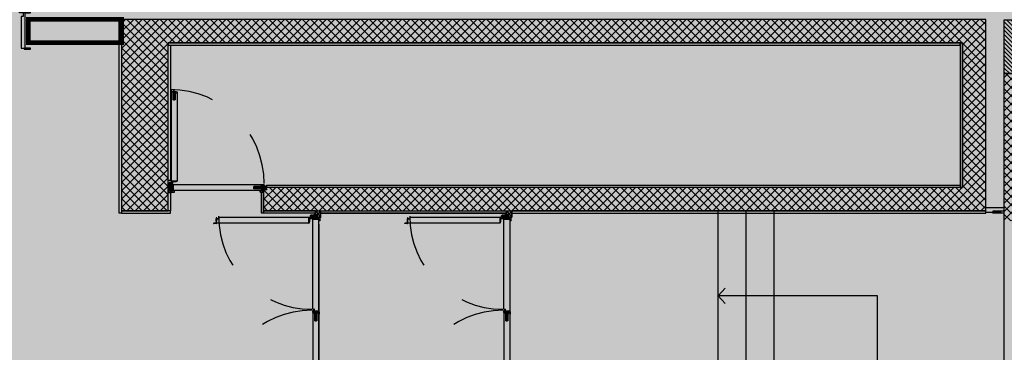
# Model space of a CAD drawing. Units: inches. Extents: x 67 to 967, y 28 to 586.
# Drawn here: x 587 to 589, y 235 to 236 of the extents above; entities that cross this region are included whole.
import ezdxf

# ---------------------------------------------------------------- set-up
doc = ezdxf.new("R2010")
doc.units = ezdxf.units.IN
doc.header["$MEASUREMENT"] = 0
for name, pattern in [('_DASHED', [0.282222, 0.141111, -0.141111]), ('ACAD_ISO03W100', [30, 12, -18]), ('ACAD_ISO10W100', [18, 12, -3, 0, -3]), ('HIDDEN', [0.375, 0.25, -0.125]), ('TRATTEGGIATA', [19.05, 12.7, -6.35])]:
    doc.linetypes.add(name, pattern=pattern)
doc.layers.get('0').update_dxf_attribs({"color": 255, "linetype": 'CONTINUOUS', "lineweight": 100})
for name, color, linetype in [('.Nuova distribuzione', 150, 'CONTINUOUS'), ('00_cartongesso', 7, 'CONTINUOUS'), ('00_GIUNTI', 250, 'HIDDEN'), ('00_MURATURA CLS VIBROCOMPRESSO', 7, 'CONTINUOUS'), ('00_PORTA', 7, 'CONTINUOUS'), ('00_RETINO CLS', 7, 'CONTINUOUS'), ('00_RETINO CLS VIBROCOMPRESSO', 250, 'CONTINUOUS'), ('00_scale tratteggi', 142, 'CONTINUOUS'), ('00_SERRAMENTI INTERNI REI', 242, 'CONTINUOUS'), ('00_SETTI CLS', 244, 'CONTINUOUS'), ('BISAGRA HOJA', 7, 'CONTINUOUS'), ('BISAGRA MARCO', 7, 'CONTINUOUS'), ('CERRADURA', 4, 'CONTINUOUS'), ('CLS', 7, 'CONTINUOUS'), ('CONTRACERRADURA', 7, 'CONTINUOUS'), ('HOJA', 7, 'CONTINUOUS'), ('HOJA L1', 7, 'CONTINUOUS'), ('HOJA L2', 7, 'CONTINUOUS'), ('JUNTA INTUMESCENTE', 6, 'CONTINUOUS'), ('Marco', 5, 'CONTINUOUS'), ('PIEZA CENTRAL DH', 7, 'CONTINUOUS'), ('REF.CERRADURA', 7, 'CONTINUOUS'), ('REFUERZO BIS.', 7, 'CONTINUOUS'), ('TORNILLO-ESPIRRO', 7, 'CONTINUOUS'), ('VPORTS', 7, 'CONTINUOUS')]:
    doc.layers.add(name, color=color, linetype=linetype)
pattern_1 = [(0, (0, 0), (0.3175, 0.635), [0, -0.635])]

# ---------------------------------------------------------------- blocks, each defined once
blk = doc.blocks.new('XGFJGF')
at = {"layer": 'HOJA L1'}
h = blk.add_hatch(dxfattribs=at)
h.set_pattern_fill('DOTS', scale=0.4, style=0)
h.set_pattern_definition(pattern_1)
h.paths.add_polyline_path([(974.5, -67.8), (973, -67.8), (973, -82.8), (974.5, -82.8)])
for p, q in [((973, -67.8), (974.5, -67.8)), ((973, -82.8), (973, -67.8)), ((973, -82.8), (974.5, -82.8)), ((974.5, -82.8), (974.5, -67.8))]:
    blk.add_line(p, q, dxfattribs=at)
blk = doc.blocks.new('vcbvnbv')
at = {"layer": 'HOJA L1'}
for p, q in [((0, 261), (0, 273)), ((3, 278), (5, 280)), ((3, 261), (3, 273)), ((11, 278), (5, 278)), ((11, 275), (5, 275)), ((5, 259), (5, 271)), ((23, 259), (5, 259)), ((23, 256), (5, 256)), ((10, 256), (10, 259)), ((15, 256), (15, 259)), ((25, 221), (25, 254)), ((28, 240), (25, 240)), ((28, 235), (25, 235)), ((28, 229), (25, 229)), ((28, 224), (25, 224)), ((28, 221), (25, 221)), ((28, 221), (28, 254))]:
    blk.add_line(p, q, dxfattribs=at)
at = {"layer": 'HOJA L1', "color": 7, "linetype": 'ACAD_ISO10W100', "ltscale": 0.2}
for p, q in [((12, 254), (12, 261)), ((23, 237), (30, 237)), ((23, 227), (30, 227))]:
    blk.add_line(p, q, dxfattribs=at)
at = {"layer": 'HOJA L1'}
for centre, radius, start, end in [((11, 288), 12.7, 270, 229), ((5, 273), 5, 90, 180), ((5, 261), 5, 180, 270), ((11, 288), 9.68, 270, 229), ((5, 273), 2, 90, 180), ((3, 271), 2, 0.5229, 90.0024), ((5, 261), 2, 180, 270), ((23, 254), 5, 0, 90), ((23, 254), 2, 0, 90)]:
    blk.add_arc(centre, radius, start, end, dxfattribs=at)
blk = doc.blocks.new('M1')
at = {"layer": 'HOJA L1'}
for p, q in [((0, -4), (0, 4)), ((1, -4), (1, 4)), ((2, 6), (41, 6)), ((2, 5), (41, 5)), ((42, 4), (42, -4)), ((43, 4), (43, -4)), ((5, -5), (2, -5)), ((2, -6), (5, -6)), ((5, -6), (5, -5)), ((39, -43), (36, -45)), ((36, -55), (36, -47)), ((39, -44), (37, -46)), ((37, -55), (37, -47)), ((67, -56), (38, -56)), ((67, -58), (38, -58)), ((39, -7), (42, -5)), ((39, -9), (39, -42)), ((40, -8), (42, -6)), ((40, -9), (40, -42)), ((67, -44), (64, -44)), ((64, -44), (64, -46)), ((64, -46), (67, -46)), ((68, -47), (68, -55)), ((69, -47), (69, -55))]:
    blk.add_line(p, q, dxfattribs=at)
for centre, radius, start, end in [((2, 4), 2.2, 90, 180), ((2, 4), 1, 90, 180), ((41, 4), 2.2, 0, 90), ((41, 4), 1, 0, 90), ((2, -4), 2.2, 180, 270), ((2, -4), 1, 180, 270), ((38, -47), 2.2, 135, 180), ((38, -55), 2.2, 180, 270), ((38, -47), 1, 135, 180), ((38, -55), 1, 180, 270), ((41, -9), 2.2, 135, 180), ((38, -42), 1, 315, 0), ((38, -42), 2.2, 315, 0), ((41, -9), 1, 135, 180), ((41, -4), 2.2, 315, 0), ((41, -4), 1, 315, 0), ((67, -47), 2.2, 0, 90), ((67, -47), 1, 0, 90), ((67, -55), 2.2, 270, 0), ((67, -55), 1, 270, 0)]:
    blk.add_arc(centre, radius, start, end, dxfattribs=at)
blk = doc.blocks.new('T11')
at = {"layer": 'TORNILLO-ESPIRRO'}
h = blk.add_hatch(dxfattribs=at)
h.set_pattern_fill('ANSI31', color=256, scale=0.225, angle=215, style=0)
h.set_pattern_definition([(290, (-562.58206, -89.99505), (-0.6712929, -0.2443306), [])])
h.paths.add_polyline_path([(-28, 0), (-28, 0), (-30, -1), (-30, -5), (-28, -4), (-28, -5), (-39, -6), (-39, -1)])
h.paths.add_polyline_path([(-23, 0), (-24, 0), (-21, 0), (-21, 0)])
h.paths.add_polyline_path([(-23, -4), (-23, -4), (-21, -4), (-21, -4), (-21, -4)])
for p, q in [((-29, 6), (-30, 5)), ((-21, 0), (-30, 5)), ((-30, -1), (-21, 0)), ((-29, 6), (-21, 2)), ((-29, 1), (-24, 1)), ((-29, 1), (-28, 0)), ((-24, 1), (-23, 0)), ((-24, 0), (-21, 0)), ((-21, -4), (-21, 0)), ((-20, 1), (-18, 2)), ((-20, 1), (-20, -5)), ((-18, 2), (0, 3)), ((-18, 2), (-17, -5)), ((-18, 2), (-17, -5)), ((2, 4), (0, 3)), ((0, 3), (0, -3)), ((2, 4), (3, -4)), ((-39, -1), (-28, 0)), ((-39, -1), (-39, -6)), ((-39, -6), (-28, -5)), ((-30, -5), (-30, -1)), ((-30, -5), (-21, -4)), ((-21, -4), (-29, -10)), ((-28, -11), (-29, -10)), ((-28, -4), (-28, -6)), ((-28, -11), (-21, -5)), ((-28, -6), (-23, -5)), ((-23, -4), (-21, -4)), ((-23, -4), (-23, -5)), ((-21, -4), (-21, -4)), ((-20, -5), (-17, -5)), ((-17, -5), (0, -3)), ((3, -4), (0, -3))]:
    blk.add_line(p, q, dxfattribs=at)
for centre, radius, start, end in [((-21, 1), 0.44, 152.7116, 5), ((-18, 2), 0.121, 185, 5), ((-20, -5), 0.44, 5, 217.2884), ((-17, -5), 0.121, 5, 185)]:
    blk.add_arc(centre, radius, start, end, dxfattribs=at)
blk = doc.blocks.new('s1')
at = {"layer": 'VPORTS'}
blk.add_hatch(color=256, dxfattribs=at).paths.add_polyline_path([(4, 5, -0.414214), (2, 7), (2, 9, 0.109498), (0, 10), (0, 0, 0.369117)])
for start, end in [(56.1873, 81.1827), (278.8173, 359.8571)]:
    blk.add_arc((-1, 5), 4.96, start, end, dxfattribs=at)
blk = doc.blocks.new('ANTA 1')
at = {"layer": 'HOJA L1'}
h = blk.add_hatch(color=256, dxfattribs=at)
h.paths.add_polyline_path([(-218378, -15919, 0.058887), (-218375, -15919), (-218375, -15920), (-218377, -15922, -0.218957)])
h.paths.add_polyline_path([(-218375, -15919, 0.02041), (-218374, -15919), (-218375, -15920)])
for p, q in [((-218378, -15923), (-218368, -15913)), ((-218376, -15925), (-218366, -15916)), ((-218374, -15919), (-218374, -15916)), ((-218352, -15929), (-218374, -15929)), ((-218352, -15932), (-218374, -15932)), ((-218371, -15919), (-218371, -15930)), ((-218365, -15926), (-218371, -15926)), ((-218289, -15918), (-218370, -15918)), ((-218347, -15919), (-218370, -15919)), ((-218370, -15919), (-218370, -15929)), ((-218348, -15920), (-218369, -15920)), ((-218369, -15920), (-218369, -15929)), ((-218369, -15921), (-218368, -15921)), ((-218369, -15927), (-218369, -15927)), ((-218369, -15927), (-218368, -15927)), ((-218369, -15927), (-218368, -15927)), ((-218369, -15928), (-218368, -15928)), ((-218368, -15921), (-218368, -15927)), ((-218368, -15921), (-218368, -15927)), ((-218363, -15929), (-218363, -15928)), ((-218363, -15929), (-218363, -15929)), ((-218345, -15942), (-218353, -15942)), ((-218350, -15934), (-218350, -15971)), ((-218348, -15939), (-218350, -15937)), ((-218348, -15946), (-218350, -15948)), ((-218348, -15939), (-218348, -15946)), ((-218348, -15939), (-218347, -15939)), ((-218348, -15946), (-218347, -15946)), ((-218289, -15919), (-218347, -15919)), ((-218347, -15981), (-218347, -15920)), ((-218347, -15934), (-218347, -15971)), ((-218346, -15981), (-218346, -15920)), ((-218346, -15922), (-218346, -15980)), ((-218346, -15922), (-218342, -15922)), ((-218346, -15940), (-218342, -15940)), ((-218346, -15945), (-218342, -15945)), ((-218342, -15922), (-218342, -15980)), ((-217383, -15918), (-218289, -15918)), ((-217406, -15919), (-218289, -15919)), ((-217494, -15961), (-217494, -15936)), ((-217411, -15936), (-217494, -15936)), ((-217411, -15937), (-217494, -15937)), ((-217490, -15958), (-217490, -15942)), ((-217409, -15942), (-217490, -15942)), ((-217481, -15953), (-217481, -15944)), ((-217479, -15942), (-217462, -15942)), ((-217471, -15963), (-217471, -15937)), ((-217462, -15942), (-217454, -15942)), ((-217462, -15955), (-217462, -15942)), ((-217454, -15942), (-217421, -15942)), ((-217454, -15955), (-217454, -15942)), ((-217421, -15942), (-217413, -15942)), ((-217421, -15955), (-217421, -15942)), ((-217415, -15927), (-217409, -15927)), ((-217415, -15928), (-217415, -15927)), ((-217415, -15928), (-217409, -15928)), ((-217413, -15955), (-217413, -15942)), ((-217413, -15942), (-217411, -15942)), ((-217411, -15963), (-217411, -15933)), ((-217409, -15931), (-217410, -15933)), ((-217410, -15963), (-217410, -15934)), ((-217410, -15962), (-217410, -15937)), ((-217410, -15942), (-217409, -15942)), ((-217408, -15932), (-217409, -15933)), ((-217409, -15937), (-217407, -15936)), ((-217409, -15937), (-217407, -15936)), ((-217409, -15962), (-217409, -15938)), ((-217409, -15962), (-217409, -15938)), ((-217406, -15938), (-217409, -15938)), ((-217408, -15931), (-217408, -15929)), ((-217407, -15920), (-217407, -15935)), ((-217407, -15931), (-217407, -15929)), ((-217406, -15919), (-217384, -15919)), ((-217406, -15920), (-217385, -15920)), ((-217406, -15920), (-217406, -15936)), ((-217406, -15962), (-217406, -15938)), ((-217399, -15944), (-217406, -15944)), ((-217394, -15946), (-217406, -15956)), ((-217394, -15946), (-217406, -15946)), ((-217394, -15944), (-217399, -15944)), ((-217394, -15946), (-217394, -15944)), ((-217394, -15944), (-217394, -15946)), ((-217394, -15946), (-217394, -15946)), ((-217384, -15921), (-217386, -15921)), ((-217386, -15921), (-217386, -15927)), ((-217385, -15927), (-217386, -15927)), ((-217385, -15921), (-217385, -15927)), ((-217385, -15927), (-217385, -15927)), ((-217384, -15927), (-217385, -15927)), ((-217384, -15928), (-217385, -15928)), ((-217384, -15920), (-217384, -15929)), ((-217383, -15919), (-217383, -15930)), ((-217383, -15919), (-217383, -15929)), ((-218345, -15958), (-218353, -15958)), ((-218348, -15955), (-218350, -15953)), ((-218348, -15962), (-218350, -15964)), ((-218347, -15971), (-218350, -15971)), ((-218349, -15956), (-218346, -15956)), ((-218349, -15956), (-218349, -15960)), ((-218349, -15960), (-218346, -15960)), ((-218348, -15955), (-218348, -15962)), ((-218348, -15955), (-218347, -15955)), ((-218348, -15962), (-218347, -15962)), ((-218346, -15956), (-218342, -15956)), ((-218346, -15961), (-218342, -15961)), ((-218342, -15980), (-218346, -15980)), ((-218289, -15981), (-218346, -15981)), ((-218289, -15982), (-218346, -15982)), ((-217407, -15981), (-218289, -15981)), ((-217407, -15982), (-218289, -15982)), ((-217500, -15950), (-217409, -15950)), ((-217411, -15960), (-217494, -15960)), ((-217411, -15961), (-217494, -15961)), ((-217409, -15958), (-217490, -15958)), ((-217479, -15955), (-217462, -15955)), ((-217462, -15955), (-217454, -15955)), ((-217454, -15955), (-217421, -15955)), ((-217453, -15959), (-217453, -15958)), ((-217409, -15959), (-217453, -15959)), ((-217421, -15955), (-217413, -15955)), ((-217415, -15969), (-217409, -15969)), ((-217415, -15969), (-217415, -15970)), ((-217415, -15970), (-217409, -15970)), ((-217413, -15955), (-217411, -15955)), ((-217410, -15960), (-217409, -15960)), ((-217409, -15966), (-217410, -15964)), ((-217409, -15962), (-217407, -15963)), ((-217406, -15962), (-217409, -15962)), ((-217409, -15963), (-217407, -15964)), ((-217408, -15965), (-217409, -15964)), ((-217408, -15966), (-217408, -15968)), ((-217407, -15964), (-217407, -15981)), ((-217407, -15966), (-217407, -15968)), ((-217406, -15964), (-217406, -15981))]:
    blk.add_line(p, q, dxfattribs=at)
for centre, radius, start, end in [((-218375, -15907), 12.7, 312.5625, 274.677), ((-218375, -15907), 9.68, 317.79, 275), ((-218374, -15927), 5, 135, 270), ((-218374, -15919), 4, 175.5983, 225), ((-218374, -15927), 2, 135, 270), ((-218371, -15924), 2, 135, 270), ((-218370, -15919), 0.8, 90, 180), ((-218369, -15929), 1.96, 187.0442, 82.9675), ((-218370, -15919), 0.4, 90, 180), ((-218369, -15929), 1.16, 189.1666, 72.4171), ((-218369, -15920), 0.4, 90, 180), ((-218366, -15927), 3.06, 195.1106, 217.7167), ((-218369, -15929), 0.356, 196.5546, 38.399), ((-218368, -15927), 0.102, 287.6859, 0), ((-218365, -15928), 2, 0, 90), ((-218352, -15934), 5, 0, 90), ((-218352, -15934), 2, 0, 90), ((-218348, -15920), 0.4, 0, 90), ((-218347, -15920), 0.8, 0, 90), ((-217482, -15948), 6.5, 69.4475, 290.5525), ((-217479, -15944), 2, 90, 180), ((-217410, -15933), 1, 128.6598, 180), ((-217409, -15934), 1, 128.6598, 180), ((-217409, -15937), 0.8, 111.5378, 180), ((-217409, -15929), 2, 0, 90), ((-217409, -15929), 1, 0, 90), ((-217409, -15931), 1, 308.6598, 0), ((-217409, -15938), 0.4, 111.5462, 180), ((-217408, -15931), 1, 308.6598, 0), ((-217406, -15920), 0.8, 90, 180), ((-217407, -15935), 0.4, 291.5378, 0), ((-217407, -15936), 0.8, 289.1574, 0), ((-217406, -15920), 0.4, 90, 180), ((-217386, -15927), 0.102, 180, 252.3141), ((-217385, -15929), 1.96, 97.0325, 352.9558), ((-217385, -15929), 1.16, 107.5829, 350.8334), ((-217385, -15920), 0.4, 0, 90), ((-217387, -15927), 3.06, 322.2833, 344.8894), ((-217385, -15929), 0.356, 141.601, 343.4454), ((-217384, -15919), 0.4, 0, 90), ((-217383, -15919), 0.8, 0, 90), ((-218346, -15981), 0.8, 180, 270), ((-218346, -15981), 0.4, 180, 270), ((-217479, -15953), 2, 180, 270), ((-217410, -15963), 1, 180, 231.3402), ((-217409, -15962), 0.8, 180, 248.4538), ((-217409, -15963), 1, 180, 231.3402), ((-217409, -15962), 0.4, 180, 250.8426), ((-217409, -15966), 1, 0, 51.3402), ((-217409, -15968), 2, 270, 0), ((-217409, -15968), 1, 270, 0), ((-217408, -15966), 1, 0, 51.3402), ((-217407, -15964), 0.8, 0, 70.8426), ((-217407, -15964), 0.4, 0, 68.4538), ((-217407, -15981), 0.4, 270, 0), ((-217407, -15981), 0.8, 270, 0)]:
    blk.add_arc(centre, radius, start, end, dxfattribs=at)
blk = doc.blocks.new('contracerradura')
at = {"layer": 'CONTRACERRADURA'}
for p, q in [((973, 183, 2), (973, 207)), ((973, 207), (976, 207)), ((973, 183), (973, 206)), ((976, 183, 2), (973, 183, 2)), ((976, 207), (976, 183, 2))]:
    blk.add_line(p, q, dxfattribs=at)
blk = doc.blocks.new('EERTYY')
at = {"layer": 'PIEZA CENTRAL DH'}
for p, q in [((1018, 224), (1018, 217)), ((1025, 226), (1020, 226)), ((1020, 223), (1020, 219)), ((1020, 216), (1043, 216)), ((1025, 224), (1021, 224)), ((1021, 217), (1043, 217)), ((1025, 226), (1025, 224)), ((1026, 217), (1028, 216)), ((1035, 217), (1032, 216)), ((1043, 216), (1043, 217))]:
    blk.add_line(p, q, dxfattribs=at)
for centre, start, end in [((1020, 224), 90, 180), ((1020, 217), 180, 270), ((1021, 223), 90, 180), ((1021, 219), 180, 270)]:
    blk.add_arc(centre, 1.5, start, end, dxfattribs=at)
blk = doc.blocks.new('gfdhg')
at = {"layer": 'BISAGRA HOJA'}
h = blk.add_hatch(color=256, dxfattribs=at)
h.paths.add_polyline_path([(47, 275, 0.058887), (50, 275), (50, 274), (48, 272, -0.218957)])
h.paths.add_polyline_path([(50, 275, 0.02041), (51, 275), (50, 274)])
for p, q in [((47, 271), (57, 281)), ((49, 269), (58, 278)), ((51, 275), (50, 278)), ((72, 266), (50, 266)), ((72, 263), (50, 263)), ((60, 269), (53, 269)), ((61, 266), (61, 266)), ((62, 266), (62, 267)), ((74, 261), (74, 224)), ((76, 256), (74, 258)), ((76, 249), (74, 247)), ((76, 240), (74, 242)), ((76, 233), (74, 231)), ((77, 224), (74, 224)), ((76, 256), (76, 249)), ((76, 256), (77, 256)), ((76, 249), (77, 249)), ((76, 240), (76, 233)), ((76, 240), (77, 240)), ((76, 233), (77, 233)), ((77, 261), (77, 224))]:
    blk.add_line(p, q, dxfattribs=at)
at = {"layer": 'BISAGRA HOJA', "color": 7, "linetype": 'ACAD_ISO10W100', "ltscale": 0.2}
for p, q in [((80, 252), (72, 252)), ((80, 236), (72, 236))]:
    blk.add_line(p, q, dxfattribs=at)
at = {"layer": 'BISAGRA HOJA'}
for centre, radius, start, end in [((50, 288), 12.7, 312.5625, 274.677), ((50, 288), 9.68, 317.79, 275), ((50, 268), 5, 135, 270), ((51, 275), 4, 175.5983, 225), ((50, 268), 2, 135, 270), ((53, 271), 2, 135, 270), ((60, 267), 2, 0, 90), ((72, 261), 5, 0, 90), ((72, 261), 2, 0, 90)]:
    blk.add_arc(centre, radius, start, end, dxfattribs=at)
blk = doc.blocks.new('hjkjhkj')
at = {"layer": 'REFUERZO BIS.'}
for p, q in [((150, 276), (153, 276)), ((150, 276), (150, 271)), ((150, 271), (153, 271)), ((153, 309), (153, 251)), ((153, 309), (157, 309)), ((153, 292), (157, 292)), ((153, 287), (157, 287)), ((153, 276), (157, 276)), ((153, 271), (157, 271)), ((157, 251), (153, 251)), ((157, 309), (157, 251))]:
    blk.add_line(p, q, dxfattribs=at)
blk = doc.blocks.new('H2')
at = {"layer": 'HOJA L2'}
for p, q in [((0, 0), (81, 0)), ((0, -1), (81, -1)), ((57, -63), (0, -63)), ((57, -63), (0, -63)), ((58, -2), (58, -62)), ((59, -2), (80, -2)), ((59, -2), (59, -62)), ((81, -2), (79, -2)), ((79, -2), (79, -8)), ((80, -9), (79, -8)), ((80, -2), (80, -8)), ((81, -8), (80, -8)), ((80, -9), (80, -9)), ((81, -10), (80, -10)), ((81, -1), (81, -11)), ((81, -2), (81, -11)), ((82, -1), (82, -11)), ((82, -1), (82, -11))]:
    blk.add_line(p, q, dxfattribs=at)
for centre, radius, start, end in [((81, -1), 0.8, 0, 90), ((58, -62), 0.389, 268.3707, 1.6293), ((57, -62), 1.5, 270, 0), ((59, -2), 0.8, 90, 180), ((59, -2), 0.4, 90, 180), ((80, -11), 1.96, 97.0325, 352.9558), ((79, -8), 0.102, 180, 252.3141), ((80, -11), 1.16, 107.5829, 350.8334), ((80, -2), 0.4, 0, 90), ((78, -9), 3.06, 322.2833, 344.8894), ((80, -11), 0.356, 141.601, 343.4454), ((81, -1), 0.4, 0, 90)]:
    blk.add_arc(centre, radius, start, end, dxfattribs=at)
at = {"layer": 'REFUERZO BIS.', "xscale": -1}
blk.add_blockref('hjkjhkj', (211, -313), dxfattribs=at)
blk = doc.blocks.new('PORTA 180_ANTA 2')
at = {"layer": 'HOJA L2'}
for p, q in [((-228507.4, -27863.4), (-228416.3, -27863.4)), ((-228512.6, -27870.1), (-228512.7, -27870.1)), ((-228510.1, -27870.2), (-228512.7, -27870.2)), ((-228511.3, -27870), (-228512.6, -27870)), ((-228512.6, -27870.1), (-228512.6, -27870)), ((-228511.3, -27870.1), (-228512.6, -27870.1)), ((-228512.2, -27870), (-228512.5, -27869.9)), ((-228512.2, -27869.9), (-228512.4, -27869.9)), ((-228510.4, -27869.9), (-228512.2, -27869.9)), ((-228510.1, -27870), (-228511.3, -27870)), ((-228510.1, -27870.1), (-228511.3, -27870.1)), ((-228510.1, -27870.2), (-228511.3, -27870.2)), ((-228510.4, -27869.9), (-228510.4, -27870)), ((-228510.1, -27870), (-228509.7, -27869.5)), ((-228510.1, -27870), (-228509.6, -27869.5)), ((-228510.1, -27870.1), (-228509.4, -27869.7)), ((-228510, -27870.1), (-228509.4, -27869.8)), ((-228416.3, -27869.7), (-228509.3, -27869.7)), ((-228416.3, -27869.8), (-228509.3, -27869.8)), ((-228507.4, -27863.5), (-228416.3, -27863.5))]:
    blk.add_line(p, q, dxfattribs=at)
at = {"layer": 'HOJA L2', "linetype": 'Continuous'}
for p, q in [((-228509.7, -27869.4), (-228509.7, -27865.3)), ((-228509.6, -27865.2), (-228507.6, -27865.2)), ((-228509.6, -27869.5), (-228509.6, -27865.3)), ((-228509.6, -27865.3), (-228507.5, -27865.3)), ((-228507.5, -27863.5), (-228507.5, -27865.1)), ((-228507.4, -27863.5), (-228507.4, -27865.2))]:
    blk.add_line(p, q, dxfattribs=at)
at = {"layer": 'HOJA L2'}
for centre, radius, start, end in [((-228507.4, -27863.5), 0.08, 90, 180), ((-228512.5, -27870.2), 0.372, 75.0302, 139.1216), ((-228512.7, -27870), 0.0365, 147.0424, 268.2305), ((-228512.7, -27870.1), 0.105, 144.086, 272.2388), ((-228512.6, -27870.2), 0.226, 74.696, 141.7183), ((-228510.1, -27870), 0.04, 270, 320.5846), ((-228510.1, -27870), 0.08, 270, 320.5846), ((-228510.1, -27870.1), 0.08, 270, 298.3483), ((-228510.1, -27870), 0.04, 270, 298.3483), ((-228509.7, -27869.4), 0.04, 320.5846, 0), ((-228509.7, -27869.5), 0.08, 320.5846, 0), ((-228509.3, -27869.8), 0.08, 90, 118.3483), ((-228509.3, -27869.8), 0.04, 90, 118.3483), ((-228507.5, -27865.2), 0.08, 270, 0), ((-228507.4, -27863.5), 0.04, 90, 180)]:
    blk.add_arc(centre, radius, start, end, dxfattribs=at)
at = {"layer": 'HOJA L2', "linetype": 'Continuous'}
for centre, radius, start, end in [((-228509.6, -27865.3), 0.08, 90, 180), ((-228509.6, -27865.3), 0.04, 90, 180), ((-228507.6, -27865.1), 0.04, 270, 0)]:
    blk.add_arc(centre, radius, start, end, dxfattribs=at)
at = {"xscale": 0.1000000000058208, "yscale": 0.1000000000058208, "zscale": 0.1000000000058208}
blk.add_blockref('H2', (-228416.3, -27863.4), dxfattribs=at)
at = {"layer": 'BISAGRA HOJA', "xscale": -0.1000000000058208, "yscale": 0.1000000000021828, "zscale": 0.1000000000040018}
blk.add_blockref('gfdhg', (-228402.7, -27891), dxfattribs=at)
at = {"layer": 'CONTRACERRADURA', "xscale": 0.1000000000058208, "yscale": 0.1000000000058208, "zscale": 0.1000000000058208}
blk.add_blockref('contracerradura', (-228607.3, -27886, 0), dxfattribs=at)
at = {"layer": 'PIEZA CENTRAL DH', "xscale": 0.1000000000058208, "yscale": 0.1000000000058208, "zscale": 0.1000000000058208}
blk.add_blockref('EERTYY', (-228611.8, -27886.7), dxfattribs=at)
blk = doc.blocks.new('PORTA 180')
at = {"layer": '00_PORTA'}
for p, q in [((-228606.8, -27866.3), (-228606.8, -27867.6)), ((-228408.8, -27866.3), (-228408.8, -27867.6))]:
    blk.add_line(p, q, dxfattribs=at)
at = {"layer": '00_PORTA', "color": 0, "linetype": '_DASHED'}
for centre, radius, start, end in [((-228607.9, -27862.3), 99.3, 0, 90), ((-228407.6, -27862.3), 99.9, 90, 180)]:
    blk.add_arc(centre, radius, start, end, dxfattribs=at)
at = {"layer": 'CLS'}
for points in [[(-228610.1, -27866.3), (-228610.1, -27866.3), (-228606.8, -27866.3), (-228606.8, -27871.9)], [(-228405.4, -27866.3), (-228405.4, -27866.3), (-228408.8, -27866.3), (-228408.8, -27871.9)]]:
    blk.add_lwpolyline(points, dxfattribs=at)
at = {"layer": '00_PORTA', "xscale": 0.1000000000021828, "yscale": 0.1000000000021828, "zscale": 0.1000000000021828, "rotation": 90}
blk.add_blockref('ANTA 1', (-230198.6, -6024.8), dxfattribs=at)
at = {"layer": '00_PORTA'}
for name, p, xscale, yscale, zscale in [('vcbvnbv', (-228609, -27891), 0.1000000000058208, 0.1000000000058208, 0.1000000000058208), ('ANTA 1', (-206770.4, -26271.6), 0.1000000000058208, 0.1000000000058208, 0.1000000000058208), ('vcbvnbv', (-228406.5, -27891), -0.1000000000058208, 0.1000000000021828, 0.1000000000021828), ('T11', (-228606.3, -27867.8), 0.1000000000058208, 0.1000000000058208, 0.1000000000058208), ('M1', (-228610.1, -27865.6), 0.1000000000058208, 0.1000000000058208, 0.1000000000058208), ('XGFJGF', (-228801.3, -27852.8), 0.2000000000116415, 0.2000000000116415, 0.2000000000116415), ('s1', (-228606.8, -27871.9), 0.1000000000058208, 0.1000000000058208, 0.1000000000058208), ('XGFJGF', (-228800.7, -27852.8), 0.2000000000116415, 0.2000000000116415, 0.2000000000116415), ('M1', (-228405.4, -27865.6), -0.1000000000058208, 0.1000000000021828, 0.1000000000021828), ('XGFJGF', (-228214.8, -27852.8), -0.2000000000116415, 0.2000000000043656, 0.2000000000043656), ('T11', (-228409.2, -27867.8), -0.1000000000058208, 0.1000000000021828, 0.1000000000021828), ('s1', (-228408.8, -27871.9), -0.1000000000058208, 0.1000000000021828, 0.1000000000021828), ('XGFJGF', (-228214.2, -27852.8), -0.2000000000116415, 0.2000000000043656, 0.2000000000043656)]:
    blk.add_blockref(name, p, dxfattribs=dict(at, xscale=xscale, yscale=yscale, zscale=zscale))
at = {"layer": 'CLS', "color": 3, "rotation": 270}
blk.add_blockref('PORTA 180_ANTA 2', (-200545.3, -256269.9), dxfattribs=at)
at = {"layer": 'CLS', "color": 3}
blk.add_blockref('PORTA 180_ANTA 2', (0, 0), dxfattribs=at)
blk = doc.blocks.new('PORTA DA 180 CM')
at = {"layer": '00_PORTA', "color": 0}
blk.add_blockref('PORTA 180', (2721.2, 10058.1), dxfattribs=at)
blk = doc.blocks.new('FDGF')
at = {"layer": 'JUNTA INTUMESCENTE'}
for p, q in [((228.2, -280.7), (228.2, -265.7)), ((228.2, -265.7), (229.7, -265.7)), ((228.2, -280.7), (229.7, -280.7)), ((229.7, -280.7), (229.7, -265.7))]:
    blk.add_line(p, q, dxfattribs=at)
blk = doc.blocks.new('HJGHGJ')
at = {"layer": 'JUNTA INTUMESCENTE'}
h = blk.add_hatch(dxfattribs=at)
h.set_pattern_fill('DOTS', scale=0.4, style=0)
h.set_pattern_definition([(0, (92.89705, 20.5873), (0.3175, 0.635), [0, -0.635])])
h.paths.add_polyline_path([(321.1, -260.1), (322.6, -260.1), (322.6, -245.1), (321.1, -245.1)])
blk.add_blockref('FDGF', (92.9, 20.6), dxfattribs=at)
blk = doc.blocks.new('DDFGDJHG')
at = {"layer": 'JUNTA INTUMESCENTE'}
h = blk.add_hatch(dxfattribs=at)
h.set_pattern_fill('DOTS', scale=0.4, style=0)
h.set_pattern_definition(pattern_1)
h.paths.add_polyline_path([(604.9, -260.1), (606.4, -260.1), (606.4, -245.3), (604.9, -246.5)])
for p, q in [((606.4, -245.3), (604.9, -246.5)), ((604.9, -260.1), (604.9, -246.5)), ((604.9, -260.1), (606.4, -260.1)), ((606.4, -260.1), (606.4, -245.3))]:
    blk.add_line(p, q, dxfattribs=at)
blk = doc.blocks.new('MC32')
at = {"layer": 'Marco'}
for p, q in [((0, 5), (0, -5)), ((42, 6), (2, 6)), ((2, -4), (2, 4)), ((3, 5), (40, 5)), ((42, 4), (42, -4)), ((43, -5), (43, 5)), ((2, -6), (5, -6)), ((5, -5), (3, -5)), ((5, -5), (5, -6)), ((35, -56), (35, -46)), ((36, -45), (37, -45)), ((36, -54), (36, -47)), ((36, -58), (66, -58)), ((38, -46), (37, -46)), ((38, -44), (38, -6)), ((65, -56), (38, -56)), ((41, -5), (40, -5)), ((40, -6), (42, -6)), ((40, -7), (40, -45)), ((63, -45), (63, -46)), ((66, -45), (63, -45)), ((63, -46), (65, -46)), ((66, -47), (66, -54)), ((68, -56), (68, -46))]:
    blk.add_line(p, q, dxfattribs=at)
for centre, radius, start, end in [((2, 5), 1.5, 90, 180), ((3, 4), 1.5, 90, 180), ((40, 4), 1.5, 0, 90), ((42, 5), 1.5, 0, 90), ((2, -5), 1.5, 180, 270), ((3, -4), 1.5, 180, 270), ((36, -46), 1.5, 90, 180), ((36, -56), 1.5, 180, 270), ((37, -47), 0.75, 90, 180), ((38, -54), 1.5, 180, 270), ((37, -44), 0.75, 270, 0), ((40, -6), 1.5, 90, 180), ((38, -45), 1.5, 270, 0), ((40, -7), 0.75, 90, 180), ((41, -4), 0.75, 270, 0), ((42, -5), 1.5, 270, 0), ((65, -47), 0.75, 0, 90), ((65, -54), 1.5, 270, 0), ((66, -46), 1.5, 0, 90), ((66, -56), 1.5, 270, 0)]:
    blk.add_arc(centre, radius, start, end, dxfattribs=at)
blk = doc.blocks.new('RTYTRYRT')
at = {"layer": 'CERRADURA', "color": 7, "linetype": 'ACAD_ISO10W100', "ltscale": 0.7}
for p, q in [((2274, -516), (2365, -516)), ((2303, -529), (2303, -503))]:
    blk.add_line(p, q, dxfattribs=at)
at = {"layer": 'CERRADURA'}
for p, q in [((2284, -524), (2284, -508)), ((2365, -508), (2284, -508)), ((2365, -524), (2284, -524)), ((2321, -526), (2321, -524)), ((2365, -526), (2321, -526)), ((2365, -528), (2365, -504)), ((2368, -504), (2365, -504)), ((2368, -528), (2368, -504)), ((2375, -510), (2368, -510)), ((2380, -513), (2368, -522)), ((2380, -513), (2368, -513)), ((2380, -511), (2375, -510)), ((2380, -513), (2380, -511)), ((2380, -511), (2380, -513)), ((2380, -513), (2380, -513)), ((2368, -528), (2365, -528))]:
    blk.add_line(p, q, dxfattribs=at)
blk = doc.blocks.new('ANTA SINGOLA')
at = {"color": 2, "linetype": 'ACAD_ISO10W100', "ltscale": 0.25}
for p, q in [((-214771, -15725), (-214782, -15725)), ((-214771, -15743), (-214782, -15743))]:
    blk.add_line(p, q, dxfattribs=at)
for p, q in [((-214777, -15725), (-214776, -15725)), ((-214777, -15743), (-214776, -15743))]:
    blk.add_line(p, q)
at = {"layer": 'HOJA'}
for p, q in [((-215754, -15703), (-215754, -15713)), ((-214899, -15702), (-215753, -15702)), ((-215753, -15703), (-215753, -15713)), ((-215731, -15703), (-215753, -15703)), ((-215753, -15704), (-215751, -15704)), ((-215753, -15704), (-215753, -15713)), ((-215753, -15710), (-215752, -15710)), ((-215753, -15712), (-215752, -15712)), ((-215752, -15704), (-215752, -15710)), ((-215731, -15704), (-215752, -15704)), ((-215752, -15711), (-215751, -15710)), ((-215752, -15711), (-215752, -15711)), ((-215751, -15704), (-215751, -15710)), ((-214899, -15703), (-215731, -15703)), ((-215731, -15765), (-215731, -15704)), ((-215730, -15764), (-215730, -15704)), ((-214750, -15702), (-214899, -15702)), ((-214773, -15703), (-214899, -15703)), ((-214777, -15746), (-214777, -15721)), ((-214776, -15720), (-214774, -15719)), ((-214776, -15745), (-214776, -15721)), ((-214775, -15721), (-214773, -15720)), ((-214751, -15704), (-214752, -15704)), ((-214752, -15704), (-214752, -15710)), ((-214752, -15704), (-214752, -15710)), ((-214751, -15711), (-214752, -15710)), ((-214751, -15710), (-214752, -15710)), ((-214751, -15704), (-214751, -15713)), ((-214751, -15711), (-214751, -15711)), ((-214750, -15703), (-214750, -15713)), ((-214749, -15703), (-214749, -15713)), ((-214776, -15746), (-214774, -15747)), ((-214775, -15746), (-214773, -15747)), ((-214774, -15748), (-214774, -15764)), ((-214773, -15747), (-214773, -15765))]:
    blk.add_line(p, q, dxfattribs=at)
at = {"layer": 'HOJA', "linetype": 'Continuous'}
for p, q in [((-214774, -15704), (-214774, -15719)), ((-214773, -15703), (-214750, -15703)), ((-214773, -15704), (-214773, -15719)), ((-214772, -15704), (-214751, -15704)), ((-214899, -15765), (-215730, -15765)), ((-214899, -15765), (-215730, -15765)), ((-214774, -15765), (-214899, -15765)), ((-214774, -15765), (-214899, -15765))]:
    blk.add_line(p, q, dxfattribs=at)
at = {"layer": 'HOJA'}
for centre, radius, start, end in [((-215753, -15703), 0.8, 90, 180), ((-215752, -15713), 1.96, 187.0442, 82.9675), ((-215753, -15703), 0.4, 90, 180), ((-215752, -15704), 0.4, 90, 180), ((-215750, -15711), 3.06, 195.1106, 217.7167), ((-215752, -15713), 1.16, 189.1666, 72.4171), ((-215752, -15713), 0.356, 196.5546, 38.399), ((-215751, -15710), 0.102, 287.6859, 0), ((-215731, -15704), 0.8, 0, 90), ((-215731, -15704), 0.4, 0, 90), ((-214776, -15721), 0.8, 111.5378, 180), ((-214775, -15721), 0.4, 111.5462, 180), ((-214774, -15719), 0.4, 291.5378, 0), ((-214774, -15719), 0.8, 289.1574, 0), ((-214752, -15710), 0.102, 180, 252.3141), ((-214751, -15704), 0.4, 0, 90), ((-214750, -15703), 0.8, 0, 90), ((-214750, -15703), 0.4, 0, 90), ((-215730, -15765), 0.8, 180, 270), ((-215730, -15764), 0.4, 180, 270), ((-214776, -15746), 0.8, 180, 248.4538), ((-214775, -15745), 0.4, 180, 250.8426), ((-214774, -15748), 0.4, 0, 68.4538), ((-214774, -15764), 0.4, 270, 0), ((-214774, -15765), 0.8, 270, 0), ((-214774, -15747), 0.8, 0, 70.8426)]:
    blk.add_arc(centre, radius, start, end, dxfattribs=at)
at = {"layer": 'HOJA', "linetype": 'Continuous'}
for centre, radius in [((-214773, -15704), 0.8), ((-214772, -15704), 0.4)]:
    blk.add_arc(centre, radius, 90, 180, dxfattribs=at)
at = {"layer": 'HOJA', "linetype": 'ByBlock'}
blk.add_point((-214790, -15765), dxfattribs=at)
at = {"layer": 'REF.CERRADURA'}
for p, q in [((-214861, -15745), (-214861, -15720)), ((-214778, -15720), (-214861, -15720)), ((-214848, -15737), (-214848, -15728)), ((-214846, -15726), (-214829, -15726)), ((-214829, -15739), (-214829, -15726)), ((-214821, -15726), (-214788, -15726)), ((-214821, -15739), (-214821, -15726)), ((-214788, -15739), (-214788, -15726)), ((-214782, -15711), (-214776, -15711)), ((-214782, -15712), (-214782, -15711)), ((-214782, -15712), (-214776, -15712)), ((-214780, -15739), (-214780, -15726)), ((-214780, -15726), (-214778, -15726)), ((-214778, -15747), (-214778, -15717)), ((-214775, -15715), (-214777, -15716)), ((-214777, -15747), (-214777, -15718)), ((-214774, -15715), (-214776, -15717)), ((-214775, -15714), (-214775, -15713)), ((-214774, -15715), (-214774, -15713)), ((-214778, -15745), (-214861, -15745)), ((-214846, -15739), (-214829, -15739)), ((-214821, -15739), (-214788, -15739)), ((-214782, -15753), (-214776, -15753)), ((-214782, -15753), (-214782, -15754)), ((-214782, -15754), (-214776, -15754)), ((-214780, -15739), (-214778, -15739)), ((-214775, -15749), (-214777, -15748)), ((-214774, -15749), (-214776, -15747)), ((-214775, -15750), (-214775, -15752)), ((-214774, -15750), (-214774, -15752))]:
    blk.add_line(p, q, dxfattribs=at)
at = {"layer": 'REF.CERRADURA', "color": 7, "linetype": 'ACAD_ISO03W100', "ltscale": 0.2}
for p, q in [((-214778, -15721), (-214861, -15721)), ((-214829, -15726), (-214821, -15726)), ((-214788, -15726), (-214780, -15726)), ((-214778, -15744), (-214861, -15744)), ((-214829, -15739), (-214821, -15739)), ((-214788, -15739), (-214780, -15739))]:
    blk.add_line(p, q, dxfattribs=at)
at = {"layer": 'REF.CERRADURA'}
for centre, radius, start, end in [((-214849, -15732), 6.5, 69.4475, 290.5525), ((-214846, -15728), 2, 90, 180), ((-214846, -15737), 2, 180, 270), ((-214777, -15717), 1, 128.6598, 180), ((-214776, -15718), 1, 128.6598, 180), ((-214776, -15713), 2, 0, 90), ((-214776, -15713), 1, 0, 90), ((-214776, -15714), 1, 308.6598, 0), ((-214775, -15715), 1, 308.6598, 0), ((-214777, -15747), 1, 180, 231.3402), ((-214776, -15747), 1, 180, 231.3402), ((-214776, -15752), 2, 270, 0), ((-214776, -15752), 1, 270, 0), ((-214776, -15750), 1, 0, 51.3402), ((-214775, -15750), 1, 0, 51.3402)]:
    blk.add_arc(centre, radius, start, end, dxfattribs=at)
at = {"layer": 'BISAGRA HOJA'}
blk.add_blockref('gfdhg', (-215808, -15978), dxfattribs=at)
at = {"layer": 'CERRADURA'}
blk.add_blockref('RTYTRYRT', (-217141, -15217), dxfattribs=at)
at = {"layer": 'REFUERZO BIS.'}
blk.add_blockref('hjkjhkj', (-215883, -16015), dxfattribs=at)
blk = doc.blocks.new('PORTA DA 80')
at = {"color": 0}
blk.add_line((-226151.3, -17806.9), (-226151.3, -17808.3), dxfattribs=at)
blk.add_line((-226151.3, -17806.9), (-226151.3, -17808.3), dxfattribs=at)
at = {"layer": '00_PORTA'}
for points in [[(-226253.6, -17806.8), (-226253.6, -17806.9), (-226250.3, -17806.9), (-226250.3, -17812.5)], [(-226148.1, -17806.8), (-226148.1, -17806.9), (-226151.3, -17806.9), (-226151.3, -17812.5)]]:
    blk.add_lwpolyline(points, dxfattribs=at)
at = {"layer": '00_PORTA', "color": 0, "linetype": '_DASHED', "ltscale": 1.5}
blk.add_arc((-226251.5, -17802.9), 100.9, 0, 90, dxfattribs=at)
at = {"layer": 'HOJA'}
blk.add_line((-226150.7, -17805), (-226150.8, -17805.1), dxfattribs=at)
for centre, radius, start, end in [((-226150.8, -17805.2), 0.196, 97.0325, 352.9558), ((-226150.8, -17805.2), 0.116, 107.5829, 350.8334), ((-226151, -17805), 0.306, 322.2833, 344.8894), ((-226150.8, -17805.2), 0.0356, 141.601, 343.4454)]:
    blk.add_arc(centre, radius, start, end, dxfattribs=at)
at = {"layer": 'TORNILLO-ESPIRRO'}
for q in [(-226251.3, -17808.8), (-226251.8, -17809)]:
    blk.add_line((-226251.8, -17809.1), q, dxfattribs=at)
at = {"layer": 'VPORTS'}
blk.add_line((-226250.3, -17806.9), (-226250.3, -17808.3), dxfattribs=at)
at = {"extrusion": (0, 0, -1), "xscale": -0.09999999997671694, "yscale": 0.1000000000058208, "zscale": -0.09999999997671694}
for name, p in [('T11', (226249.9, -17808.6)), ('MC32', (226253.6, -17806.3))]:
    blk.add_blockref(name, p, dxfattribs=at)
at = {"xscale": -0.09999999997671694, "yscale": 0.1000000000058208, "zscale": 0.1}
blk.add_blockref('MC32', (-226148.1, -17806.3), dxfattribs=at)
at = {"xscale": -0.09999999998329244, "yscale": 0.1000000000058208, "zscale": 0.1, "rotation": 359.5043511190277}
blk.add_blockref('T11', (-226151.8, -17808.6), dxfattribs=at)
at = {"layer": '00_PORTA', "color": 1, "extrusion": (0, 0, -1), "xscale": -0.1000000000058208, "yscale": 0.1000000000058208, "zscale": -0.1000000000058208, "rotation": 270}
blk.add_blockref('ANTA SINGOLA', (227820.5, 3772.9), dxfattribs=at)
at = {"layer": '00_PORTA', "color": 1, "extrusion": (0, 0, -1), "xscale": -0.09999999997671694, "yscale": 0.1000000000058208, "zscale": -0.09999999997671694}
blk.add_blockref('ANTA SINGOLA', (204675.6, -16233.9), dxfattribs=at)
at = {"layer": 'BISAGRA MARCO', "extrusion": (0, 0, -1), "xscale": -0.09999999997671694, "yscale": 0.1000000000058208, "zscale": -0.09999999997671694}
blk.add_blockref('vcbvnbv', (226252.7, -17831.7), dxfattribs=at)
at = {"layer": 'JUNTA INTUMESCENTE', "extrusion": (0, 0, -1), "xscale": -0.2000000000116415, "yscale": 0.2000000000116415, "zscale": -0.2000000000116415}
for name, p in [('HJGHGJ', (226314.5, -17758)), ('HJGHGJ', (226313.8, -17758)), ('DDFGDJHG', (226273.3, -17758)), ('HJGHGJ', (226215.8, -17758))]:
    blk.add_blockref(name, p, dxfattribs=at)
at = {"layer": 'VPORTS', "extrusion": (0, 0, -1), "xscale": -0.09999999997671694, "yscale": 0.1000000000058208, "zscale": -0.09999999997671694}
blk.add_blockref('s1', (226250.3, -17812.5), dxfattribs=at)
at = {"layer": 'VPORTS', "xscale": -0.09999999997671694, "yscale": 0.1000000000058208, "zscale": 0.1}
blk.add_blockref('s1', (-226151.3, -17812.5), dxfattribs=at)
blk = doc.blocks.new('*U168')
for p, q in [((-0.92, 0.99), (-0.92, 0.07)), ((-0.9, 0.99), (-0.92, 0.99)), ((-0.9, 1.01), (-0.88, 1.01)), ((-0.9, 1.01), (-0.9, 0.99)), ((-0.88, 0.07), (-0.88, 1.01)), ((0.88, 0.07), (0.88, 0.99)), ((0.9, 0.99), (0.88, 0.99)), ((0.9, 1.01), (0.92, 1.01)), ((0.9, 1.01), (0.9, 0.99)), ((0.92, 1.01), (0.92, 0.07)), ((-0.88, 0.936), (-0.87, 0.936)), ((-0.88, 0.886), (-0.87, 0.886)), ((-0.87, 0.886), (-0.87, 0.936)), ((-0.87, 0.928), (-0.86, 0.928)), ((-0.87, 0.894), (-0.86, 0.894)), ((-0.86, 0.886), (-0.86, 0.936)), ((-0.86, 0.936), (-0.83, 0.936)), ((-0.86, 0.886), (-0.83, 0.886)), ((-0.857, 0.19), (-0.857, 0.886)), ((-0.833, 0.19), (-0.833, 0.886)), ((-0.83, 0.886), (-0.83, 0.936)), ((0.83, 0.886), (0.83, 0.936)), ((0.86, 0.936), (0.83, 0.936)), ((0.86, 0.886), (0.83, 0.886)), ((0.833, 0.19), (0.833, 0.886)), ((0.857, 0.19), (0.857, 0.886)), ((0.86, 0.886), (0.86, 0.936)), ((0.87, 0.928), (0.86, 0.928)), ((0.87, 0.894), (0.86, 0.894)), ((0.87, 0.886), (0.87, 0.936)), ((0.88, 0.936), (0.87, 0.936)), ((0.88, 0.886), (0.87, 0.886)), ((0, -0.508), (0, 0.272)), ((-0.88, 0.19), (-0.87, 0.19)), ((-0.88, 0.14), (-0.87, 0.14)), ((-0.87, 0.19), (-0.87, 0.14)), ((-0.87, 0.182), (-0.86, 0.182)), ((-0.87, 0.148), (-0.86, 0.148)), ((-0.86, 0.19), (-0.86, 0.14)), ((-0.86, 0.19), (-0.83, 0.19)), ((-0.86, 0.14), (-0.83, 0.14)), ((-0.83, 0.19), (-0.83, 0.14)), ((0.83, 0.19), (0.83, 0.14)), ((0.86, 0.19), (0.83, 0.19)), ((0.86, 0.14), (0.83, 0.14)), ((0.86, 0.19), (0.86, 0.14)), ((0.87, 0.182), (0.86, 0.182)), ((0.87, 0.148), (0.86, 0.148)), ((0.87, 0.19), (0.87, 0.14)), ((0.88, 0.19), (0.87, 0.19)), ((0.88, 0.14), (0.87, 0.14)), ((-0.92, 0.07), (-0.88, 0.07)), ((0.92, 0.07), (0.88, 0.07))]:
    blk.add_line(p, q)
for points in [[(0.92, 0.936), (0.93, 0.936), (0.93, 0.891), (0.92, 0.891)], [(0.93, 0.921), (0.965, 0.921), (0.965, 0.821), (0.945, 0.821), (0.945, 0.906), (0.93, 0.906)]]:
    blk.add_lwpolyline(points)
for points in [[(-0.93, 0.07), (-0.92, 0.07), (-0.92, 0.03), (-0.9, 0.03), (-0.9, -0.31), (-0.93, -0.31), (-0.93, -0.32), (-1, -0.32), (-1, -0.31), (-0.94, -0.31), (-0.94, 0.07), (-1, 0.07), (-1, 0.08), (-0.93, 0.08)], [(0.93, 0.07), (0.92, 0.07), (0.92, 0.03), (0.9, 0.03), (0.9, -0.31), (0.93, -0.31), (0.93, -0.32), (1, -0.32), (1, -0.31), (0.94, -0.31), (0.94, 0.07), (1, 0.07), (1, 0.08), (0.93, 0.08)]]:
    blk.add_lwpolyline(points, close=True)
at = {"linetype": 'ACAD_ISO03W100', "lineweight": -3, "ltscale": 0.01}
for centre, start, end in [((-0.92, 0.07), 0, 90), ((0.92, 0.07), 90, 180)]:
    blk.add_arc(centre, 0.92, start, end, dxfattribs=at)

msp = doc.modelspace()

# ---------------------------------------------------------------- hatches: boundary and pattern name
at = {"linetype": 'Continuous'}
h = msp.add_hatch(color=254, dxfattribs=at)
h.dxf.hatch_style = 1
h.paths.add_polyline_path([(583.6485, 243.0679), (588.5034, 243.056), (588.5189, 235.5475), (592.8388, 235.5475), (592.8388, 231.898), (584.9053, 231.898), (584.8972, 239.4814), (583.6485, 239.4814)])
at = {"layer": '00_RETINO CLS'}
h = msp.add_hatch(dxfattribs=at)
h.set_pattern_fill('NET', color=256, scale=0.0036, angle=45, style=0)
h.set_pattern_definition([(45, (588.338836, 235.331466), (-0.00808223, 0.00808223), []), (135, (588.338836, 235.331466), (-0.00808223, -0.00808223), [])])
h.paths.add_polyline_path([(587.1009, 235.1389), (588.4954, 235.1389), (588.4954, 235.5079), (586.8268, 235.5079), (586.8268, 235.1389), (586.9168, 235.1389), (586.9168, 235.1839), (586.9168, 235.4629), (588.4504, 235.4629), (588.4504, 235.1839), (587.1009, 235.1839)])
h = msp.add_hatch(dxfattribs=at)
h.set_pattern_fill('NET', color=256, scale=0.0036, angle=45, style=0)
h.set_pattern_definition([(45, (291.393299, 34.840643), (-0.0080822305, 0.0080822305), []), (135, (291.393299, 34.840643), (-0.0080822305, -0.0080822305), [])])
h.paths.add_polyline_path([(588.7168, 235.4035), (588.5314, 235.4035), (588.5314, 235.1191), (588.5854, 235.1191), (588.5854, 235.2595), (588.7168, 235.2595)])
at = {"layer": '00_RETINO CLS VIBROCOMPRESSO'}
h = msp.add_hatch(dxfattribs=at)
h.set_pattern_fill('ANSI31', color=256, scale=0.0018, style=0)
h.set_pattern_definition([(135, (879.690613, 34.8406426), (0.00404111525, 0.00404111525), [])])
h.paths.add_polyline_path([(588.5314, 235.507), (588.5764, 235.507), (588.5764, 235.4035), (588.5314, 235.4035)])

# ---------------------------------------------------------------- linework, layer by layer
at = {"layer": '.Nuova distribuzione', "const_width": 0.009, "elevation": -0.2652}
msp.add_lwpolyline([(586.8268, 235.5079), (586.6468, 235.5079), (586.6468, 235.4629), (586.8268, 235.4629), (586.8268, 235.5079)], dxfattribs=at)
at = {"layer": '00_cartongesso'}
for p, q in [((586.9168, 235.4584, -0.3094), (588.4459, 235.4584, -0.3094)), ((586.9168, 235.4584, -0.3094), (588.4459, 235.4584, -0.3094)), ((588.4459, 235.4629, -0.3094), (588.4459, 235.1839, -0.3094)), ((586.8268, 235.1344, -0.3094), (586.9168, 235.1344, -0.3094)), ((587.2113, 235.1344, -0.3094), (587.5702, 235.1344, -0.3094)), ((587.5803, 235.1344, -0.3094), (588.4954, 235.1344, -0.3094))]:
    msp.add_line(p, q, dxfattribs=at)
for points, elevation in [([(586.8223, 235.5079), (586.8268, 235.5079), (586.8268, 235.1344), (586.8223, 235.1344)], -0.2652), ([(586.9168, 235.4584), (588.4459, 235.4584), (588.4459, 235.4629), (586.9168, 235.4629)], -0.3094), ([(586.9168, 235.4584), (588.4459, 235.4584), (588.4459, 235.4629), (586.9168, 235.4629)], -0.3094), ([(586.9213, 235.1969), (586.9168, 235.1969), (586.9168, 235.4584), (586.9213, 235.4584)], -0.3094), ([(588.4504, 235.4629), (588.4459, 235.4629), (588.4459, 235.1839), (588.4504, 235.1839)], -0.3094), ([(588.4459, 235.1839), (587.1067, 235.1839), (587.1067, 235.1884), (588.4459, 235.1884)], -0.3094), ([(586.9168, 235.1738), (586.9214, 235.1738), (586.9214, 235.1389), (586.9168, 235.1389)], -0.3094), ([(587.1009, 235.1738), (587.0964, 235.1738), (587.0964, 235.1345), (587.1009, 235.1345)], -0.3094), ([(586.8268, 235.1344), (586.9213, 235.1344), (586.9213, 235.1389), (586.8268, 235.1389)], -0.3094), ([(587.1009, 235.1345), (587.2012, 235.1345), (587.2012, 235.1389), (587.1009, 235.1389)], -0.3094), ([(587.2113, 235.1389), (587.5702, 235.1389), (587.5702, 235.1344), (587.2113, 235.1344)], -0.3094), ([(587.5803, 235.1344), (588.4954, 235.1344), (588.4954, 235.1389), (587.5803, 235.1389)], -0.3094)]:
    msp.add_lwpolyline(points, close=True, dxfattribs=dict(at, elevation=elevation))
at = {"layer": '00_GIUNTI', "linetype": 'TRATTEGGIATA', "ltscale": 0.1, "elevation": -0.2652}
for points in [[(588.4954, 235.1454), (588.5314, 235.1454)], [(588.4954, 235.1364), (588.5232, 235.1364)], [(588.4954, 235.136), (588.5232, 235.136)], [(588.5314, 235.1344), (588.5092, 235.1344)], [(588.5314, 235.138), (588.5093, 235.138)], [(588.5093, 235.138), (588.5093, 235.137), (588.5238, 235.137)], [(588.5093, 235.1344), (588.5093, 235.1354), (588.5238, 235.1354)], [(588.5232, 235.1364), (588.5232, 235.136)], [(588.5238, 235.137), (588.5238, 235.1354)]]:
    msp.add_lwpolyline(points, dxfattribs=at)
at = {"layer": '00_MURATURA CLS VIBROCOMPRESSO', "elevation": -0.2652}
msp.add_lwpolyline([(588.5314, 235.507), (588.5764, 235.507), (588.5764, 235.4035), (588.5314, 235.4035), (588.5314, 235.507)], dxfattribs=at)
at = {"layer": '00_PORTA', "ltscale": 0.01, "elevation": -0.3094}
msp.add_lwpolyline([(586.9227, 235.1839), (586.9227, 235.1738), (586.9168, 235.1738), (586.9227, 235.1839), (586.9168, 235.1839), (586.9227, 235.1738)], dxfattribs=at)
at = {"layer": '00_PORTA', "elevation": -0.3094}
for points in [[(587.2012, 235.1389), (587.2113, 235.1389), (587.2113, 235.1263), (587.2012, 235.1263), (587.2012, 235.1389), (587.2113, 235.1263), (587.2113, 235.1389), (587.2012, 235.1263)], [(587.5702, 235.1389), (587.5803, 235.1389), (587.5803, 235.1263), (587.5702, 235.1263), (587.5702, 235.1389), (587.5803, 235.1263), (587.5803, 235.1389), (587.5702, 235.1263)]]:
    msp.add_lwpolyline(points, dxfattribs=at)
at = {"layer": '00_scale tratteggi', "linetype": '_DASHED', "ltscale": 20}
for p, q in [((587.9788, 234.8104, -0.3094), (587.9788, 235.1389, -0.3094)), ((588.0328, 234.8104, -0.3094), (588.0328, 235.1389, -0.3094)), ((588.0868, 234.8104, -0.3094), (588.0868, 235.1389, -0.3094))]:
    msp.add_line(p, q, dxfattribs=at)
at = {"layer": '00_scale tratteggi', "linetype": '_DASHED', "ltscale": 20, "elevation": -0.3094}
msp.add_lwpolyline([(587.7795, 234.4288), (587.7795, 234.0287), (588.2862, 234.0287), (588.2862, 234.9746), (587.9788, 234.9746)], dxfattribs=at)
at = {"layer": '00_scale tratteggi', "linetype": '_DASHED', "ltscale": 0.25, "elevation": -0.3094}
msp.add_lwpolyline([(587.9922, 234.9893), (587.9788, 234.9746), (587.9922, 234.96)], dxfattribs=at)
at = {"layer": '00_SETTI CLS', "elevation": -0.2652}
msp.add_lwpolyline([(588.5314, 235.4035), (588.7168, 235.4035), (588.7168, 235.2595), (588.5854, 235.2595), (588.5854, 233.9635), (588.7168, 233.9635), (588.7168, 233.8195), (588.5314, 233.8195)], close=True, dxfattribs=at)
at = {"layer": 'CLS', "elevation": -0.3094}
msp.add_lwpolyline([(587.1009, 235.1389), (588.4954, 235.1389), (588.4954, 235.5079), (586.8268, 235.5079), (586.8268, 235.1389), (586.9168, 235.1389), (586.9168, 235.1839), (586.9168, 235.1839), (586.9168, 235.4629), (588.4504, 235.4629), (588.4504, 235.1839), (587.1009, 235.1839), (587.1009, 235.1389)], dxfattribs=at)

# ---------------------------------------------------------------- block references
at = {"layer": '.Nuova distribuzione', "xscale": -0.18, "yscale": 0.18, "zscale": 0.18}
msp.add_blockref('*U168', (586.4712, 235.5084, -0.2652), dxfattribs=at)
at = {"xscale": 0.001800000001676381, "yscale": 0.001800000001676381, "zscale": 0.001800000001676381}
msp.add_blockref('PORTA DA 80', (994.1733, 267.2363, -0.3094), dxfattribs=at)
at = {"layer": '00_SERRAMENTI INTERNI REI', "xscale": 0.001800000001676381, "yscale": 0.001800000001676381, "zscale": 0.001800000001676381, "rotation": 90}
for p in [(555.1465, 641.364, -0.3094), (555.5155, 641.364, -0.3094)]:
    msp.add_blockref('PORTA DA 180 CM', p, dxfattribs=at)

doc.saveas('drawing.dxf')
